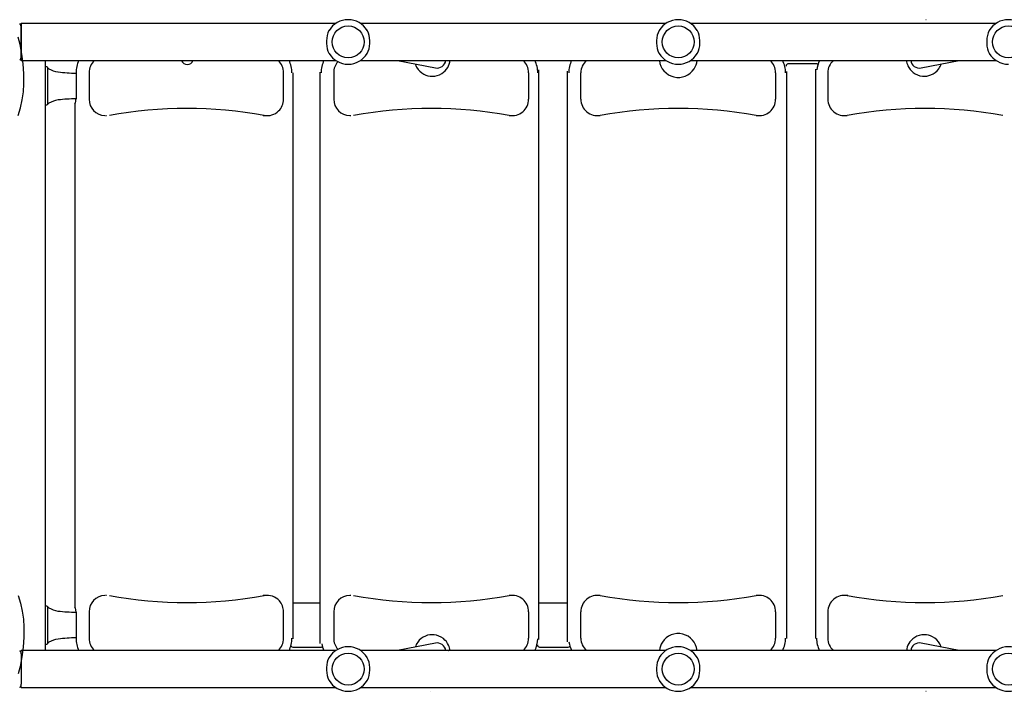
# Model space of a CAD drawing. Extents: x 8278 to 15708, y 11187 to 18520.
# Drawn here: x 11596 to 12490, y 16042 to 16653 of the extents above; entities that cross this region are included whole.
import ezdxf

# ---------------------------------------------------------------- set-up
doc = ezdxf.new("R2010")
doc.units = 0
doc.header["$LTSCALE"] = 15
doc.layers.add('LAYER01', color=7, linetype='CONTINUOUS')

msp = doc.modelspace()

# ---------------------------------------------------------------- linework, layer by layer
at = {"layer": 'LAYER01', "color": 7, "linetype": 'CONTINUOUS'}
for p, q in [((12419.24, 16652.67), (12419, 16652.67)), ((11596.94, 16646.57), (11597, 16646.57)), ((11882.8, 16649.52), (11597, 16649.52)), ((11882.8, 16649.52), (11597, 16649.52)), ((11597, 16615.82), (11597, 16649.52)), ((11597, 16649.52), (11597, 16615.82)), ((12182.8, 16649.52), (11905.2, 16649.52)), ((12182.8, 16649.52), (11905.2, 16649.52)), ((12482.8, 16649.52), (12205.2, 16649.52)), ((12482.8, 16649.52), (12205.2, 16649.52)), ((11596.94, 16618.77), (11597, 16618.77)), ((11597, 16615.82), (11882.8, 16615.82)), ((11597, 16615.82), (11882.8, 16615.82)), ((11619, 16079.52), (11619, 16615.82)), ((11620.2, 16609.92), (11619, 16609.92)), ((11621.2, 16608.54), (11621.2, 16609)), ((11621.2, 16603.95), (11621.2, 16608.54)), ((11905.2, 16615.82), (12182.8, 16615.82)), ((11905.2, 16615.82), (12182.8, 16615.82)), ((12067.32, 16089.66), (12067.32, 16607.4)), ((12205.2, 16615.82), (12482.8, 16615.82)), ((12205.2, 16615.82), (12482.8, 16615.82)), ((12320, 16612.67), (12294.01, 16612.67)), ((12318.68, 16607.79), (12318.68, 16090.34)), ((11621.2, 16597.25), (11621.2, 16603.95)), ((11646.71, 16604.67), (11646.71, 16580.67)), ((11658.57, 16604.67), (11658.57, 16580.67)), ((11835.36, 16580.67), (11835.36, 16604.67)), ((11843.94, 16090.1), (11843.94, 16604.65)), ((11868.43, 16605.32), (11868.43, 16085.93)), ((11880.91, 16604.67), (11880.91, 16580.67)), ((12058.07, 16580.67), (12058.07, 16604.67)), ((12093.5, 16087.5), (12093.5, 16606)), ((12105.5, 16580.67), (12105.5, 16604.67)), ((12282.5, 16604.67), (12282.5, 16580.67)), ((12292.5, 16605.76), (12292.5, 16090.34)), ((12329.93, 16604.67), (12329.93, 16580.67)), ((11621.2, 16588.09), (11621.2, 16597.25)), ((11621.2, 16581.38), (11621.2, 16588.09)), ((11621.2, 16576.8), (11621.2, 16581.38)), ((11619, 16575.42), (11620.2, 16575.42)), ((11621.2, 16576.34), (11621.2, 16576.8)), ((11621.8, 16576.85), (11622.13, 16577.06)), ((11645.71, 16576.29), (11645.71, 16119.04)), ((11645.74, 16576.31), (11646.19, 16576.31)), ((11645.74, 16576.31), (11645.76, 16576.29)), ((11673.47, 16565.67), (11674.38, 16565.67)), ((11819.53, 16565.67), (11820.43, 16565.67)), ((11895.88, 16565.67), (11896.37, 16565.67)), ((11674.38, 16129.67), (11673.47, 16129.67)), ((11820.43, 16129.67), (11819.53, 16129.67)), ((11896.37, 16129.67), (11895.88, 16129.67)), ((12345.39, 16129.67), (12344.9, 16129.67)), ((11620.2, 16119.92), (11619, 16119.92)), ((11621.2, 16118.54), (11621.2, 16119)), ((11621.2, 16113.95), (11621.2, 16118.54)), ((11645.74, 16119.03), (11645.76, 16119.04)), ((11645.74, 16119.03), (11646.19, 16119.03)), ((11868.43, 16122.67), (11843.94, 16122.67)), ((12093.5, 16122.67), (12067.99, 16122.67)), ((11621.2, 16107.25), (11621.2, 16113.95)), ((11621.2, 16098.09), (11621.2, 16107.25)), ((11646.71, 16114.67), (11646.71, 16090.67)), ((11658.57, 16114.67), (11658.57, 16090.67)), ((11835.36, 16090.67), (11835.36, 16114.67)), ((11880.91, 16114.67), (11880.91, 16090.67)), ((12058.07, 16090.67), (12058.07, 16114.67)), ((12105.5, 16090.67), (12105.5, 16114.67)), ((12282.5, 16114.67), (12282.5, 16090.67)), ((12329.93, 16114.67), (12329.93, 16090.67)), ((11621.2, 16091.38), (11621.2, 16098.09)), ((11621.2, 16086.8), (11621.2, 16091.38)), ((11882.8, 16079.52), (11597, 16079.52)), ((11882.8, 16079.52), (11597, 16079.52)), ((11597, 16076.35), (11597, 16079.52)), ((11597, 16076.35), (11597, 16079.52)), ((11619, 16085.42), (11620.2, 16085.42)), ((11621.2, 16086.34), (11621.2, 16086.8)), ((11621.8, 16086.85), (11622.13, 16087.06)), ((11843.77, 16082.67), (11869.7, 16082.67)), ((12182.8, 16079.52), (11905.2, 16079.52)), ((12182.8, 16079.52), (11905.2, 16079.52)), ((12067.99, 16082.67), (12093.99, 16082.67)), ((12482.8, 16079.52), (12205.2, 16079.52)), ((12482.8, 16079.52), (12205.2, 16079.52)), ((11597, 16076.35), (11597, 16075.14)), ((11597, 16075.14), (11597, 16050.19)), ((11597, 16050.19), (11597, 16048.98)), ((11597, 16045.82), (11597, 16048.98)), ((11597, 16045.82), (11597, 16048.98)), ((11597, 16045.82), (11882.8, 16045.82)), ((11597, 16045.82), (11882.8, 16045.82)), ((11905.2, 16045.82), (12182.8, 16045.82)), ((11905.2, 16045.82), (12182.8, 16045.82)), ((12205.2, 16045.82), (12482.8, 16045.82)), ((12205.2, 16045.82), (12482.8, 16045.82)), ((11968.75, 16042.67), (11969, 16042.67)), ((12419, 16042.67), (12419.24, 16042.67))]:
    msp.add_line(p, q, dxfattribs=at)
for points in [[(11876.7, 16643.13), (11876.6, 16643), (11875.6, 16640.86), (11874.94, 16638.62), (11874.51, 16636.2), (11874.32, 16633.75), (11874.33, 16631.27), (11874.55, 16628.83), (11874.99, 16626.5), (11875.65, 16624.35), (11876.55, 16622.43), (11876.71, 16622.21)], [(11911.31, 16622.21), (11912.31, 16624.26), (11913.01, 16626.48), (11913.45, 16628.89), (11913.67, 16631.33), (11913.67, 16633.81), (11913.48, 16636.26), (11913.07, 16638.6), (11912.43, 16640.78), (11911.55, 16642.73), (11911.2, 16643.24)], [(12176.68, 16643.11), (12175.68, 16641.08), (12174.99, 16638.85), (12174.54, 16636.44), (12174.33, 16634), (12174.32, 16631.52), (12174.52, 16629.08), (12174.93, 16626.73), (12175.57, 16624.56), (12176.45, 16622.61), (12176.71, 16622.22)], [(12211.29, 16622.2), (12211.39, 16622.34), (12212.4, 16624.48), (12213.06, 16626.72), (12213.48, 16629.14), (12213.68, 16631.58), (12213.66, 16634.06), (12213.44, 16636.5), (12213.01, 16638.83), (12212.35, 16640.99), (12211.45, 16642.91), (12211.3, 16643.12)], [(12476.7, 16643.13), (12476.6, 16643), (12475.6, 16640.86), (12474.94, 16638.62), (12474.51, 16636.2), (12474.32, 16633.75), (12474.33, 16631.27), (12474.55, 16628.83), (12474.99, 16626.5), (12475.65, 16624.35), (12476.55, 16622.43), (12476.71, 16622.21)], [(11622.14, 16608.29), (11621.73, 16608.54), (11621.55, 16608.69), (11621.52, 16608.72), (11621.5, 16608.73), (11621.49, 16608.75), (11621.47, 16608.76), (11621.38, 16608.85), (11621.25, 16608.96)], [(11938.76, 16615.82), (11973.31, 16609.1)], [(12414.68, 16609.1), (12449.24, 16615.82)], [(11621.51, 16576.61), (11621.51, 16576.61), (11621.53, 16576.63), (11621.64, 16576.73), (11621.87, 16576.9), (11622.13, 16577.06)], [(11816.89, 16565.91), (11818.61, 16565.7), (11819.53, 16565.67)], [(11819.53, 16129.67), (11818.61, 16129.64), (11816.89, 16129.43)], [(12348.04, 16129.43), (12346.31, 16129.64), (12345.39, 16129.67)], [(11622.14, 16118.29), (11621.73, 16118.54), (11621.55, 16118.69), (11621.52, 16118.72), (11621.5, 16118.73), (11621.49, 16118.75), (11621.47, 16118.76), (11621.38, 16118.85), (11621.25, 16118.96)], [(12067.99, 16122.63), (12067.64, 16122.64), (12067.32, 16122.52)], [(11621.51, 16086.61), (11621.51, 16086.61), (11621.53, 16086.63), (11621.64, 16086.73), (11621.87, 16086.9), (11622.13, 16087.06)], [(11973.31, 16086.24), (11938.76, 16079.52)], [(12449.24, 16079.52), (12414.68, 16086.24)], [(11876.68, 16073.11), (11875.68, 16071.08), (11874.99, 16068.85), (11874.54, 16066.44), (11874.33, 16064), (11874.32, 16061.52), (11874.52, 16059.08), (11874.93, 16056.73), (11875.57, 16054.56), (11876.45, 16052.61), (11876.71, 16052.22)], [(11911.29, 16052.2), (11911.39, 16052.34), (11912.4, 16054.48), (11913.06, 16056.72), (11913.48, 16059.14), (11913.68, 16061.58), (11913.66, 16064.06), (11913.44, 16066.5), (11913.01, 16068.83), (11912.35, 16070.99), (11911.45, 16072.91), (11911.3, 16073.12)], [(12176.7, 16073.13), (12176.6, 16073), (12175.6, 16070.86), (12174.94, 16068.62), (12174.51, 16066.2), (12174.32, 16063.75), (12174.33, 16061.27), (12174.55, 16058.83), (12174.99, 16056.5), (12175.65, 16054.35), (12176.55, 16052.43), (12176.7, 16052.21)], [(12211.32, 16052.23), (12212.31, 16054.26), (12213.01, 16056.48), (12213.45, 16058.89), (12213.67, 16061.33), (12213.67, 16063.81), (12213.48, 16066.26), (12213.07, 16068.6), (12212.43, 16070.78), (12211.55, 16072.73), (12211.29, 16073.11)], [(12476.68, 16073.11), (12475.68, 16071.08), (12474.99, 16068.85), (12474.54, 16066.44), (12474.33, 16064), (12474.32, 16061.52), (12474.52, 16059.08), (12474.93, 16056.73), (12475.57, 16054.56), (12476.45, 16052.61), (12476.71, 16052.22)]]:
    msp.add_lwpolyline(points, dxfattribs=at)
at = {"layer": 'LAYER01'}
for points in [[(11594, 16565.83), (11596.14, 16572.88), (11597.78, 16580.08), (11598.88, 16587.38), (11599.4, 16594.73), (11599.37, 16603.72), (11598.76, 16612.7), (11597.59, 16621.63), (11595.88, 16630.46), (11594.16, 16636.95)], [(11594, 16129.51), (11596.14, 16122.46), (11597.79, 16115.25), (11598.89, 16107.95), (11599.4, 16100.61), (11599.37, 16091.62), (11598.76, 16082.63), (11597.6, 16073.7), (11595.88, 16064.88), (11594.16, 16058.39)]]:
    msp.add_lwpolyline(points, dxfattribs=at)
at = {"layer": 'LAYER01', "color": 7, "linetype": 'CONTINUOUS'}
for centre in [(11894, 16632.67), (12194, 16632.67), (12494, 16632.67), (11894, 16062.67), (12194, 16062.67), (12494, 16062.67)]:
    msp.add_circle(centre, 14.5, dxfattribs=at)
for centre, radius, start, end in [((11894, 16632.67), 20.23, 31.152, 148.82938), ((12194, 16632.67), 20.23, 31.13926, 148.92847), ((12494, 16632.67), 20.23, 31.152, 148.82938), ((11592, 16645.84), 5, 0, 45), ((11592, 16619.5), 5, 315, 0), ((11894, 16632.67), 20.23, 211.16437, 270), ((11894, 16632.67), 20.23, 270, 328.87875), ((12194, 16632.67), 20.23, 211.14112, 328.83089), ((12494, 16632.67), 20.23, 211.16437, 270), ((11620.2, 16608.92), 1, 4.7606, 90), ((11634.2, 16629.62), 24.52, 240.53375, 260.90518), ((11671.41, 16604.71), 24.7, 153.28144, 180.10523), ((11673.62, 16604.68), 15.05, 132.24209, 180.03381), ((11747.86, 16617.62), 5.45, 199.27494, 340.72506), ((11820.46, 16604.72), 14.9, 359.78811, 48.14144), ((11818.51, 16604.78), 24.43, 359.73487, 26.8539), ((11894.48, 16604.67), 25.04, 153.55991, 180.00098), ((11895.92, 16604.67), 15.02, 138.18071, 180.00822), ((11970.47, 16617.79), 16.33, 198.28055, 209.6538), ((11970.45, 16617.77), 16.3, 209.64471, 242.25777), ((11974.84, 16616.95), 8, 259, 351.83695), ((11970.41, 16617.81), 16.34, 302.35821, 329.74604), ((11970.39, 16617.82), 16.36, 329.74242, 352.97212), ((12043.05, 16604.67), 15.01, 359.99032, 47.94104), ((12041.28, 16604.67), 25.04, 359.99847, 26.44045), ((12119.5, 16604.67), 25, 153.51266, 180), ((12120.5, 16604.67), 15, 131.98386, 180), ((12194, 16617.67), 17.25, 186.15661, 326.84238), ((12194, 16617.67), 17.25, 326.84238, 353.84339), ((12267.5, 16604.67), 15, 0, 48.01614), ((12266.5, 16604.67), 25, 0, 26.48734), ((12294.02, 16610.61), 2.05, 98.75949, 175.62296), ((12344.72, 16604.67), 25.03, 153.55749, 173.86223), ((12320.18, 16611.13), 1.51, 54.49388, 96.80829), ((12344.94, 16604.67), 15.01, 132.05249, 180.01636), ((12417.61, 16617.82), 16.36, 187.02891, 204.27185), ((12417.6, 16617.81), 16.34, 204.26758, 231.64784), ((12413.16, 16616.95), 8, 188.16305, 281), ((12417.56, 16617.77), 16.29, 291.73514, 324.35933), ((12417.53, 16617.79), 16.33, 324.35316, 341.72054), ((11648.76, 16754.61), 150.3, 263.00409, 269.21614), ((11970.43, 16617.75), 16.27, 242.26612, 269.71969), ((11970.43, 16617.77), 16.29, 269.62791, 302.35989), ((12417.57, 16617.78), 16.3, 231.64466, 264.25261), ((12417.56, 16617.75), 16.27, 264.2668, 291.7263), ((11650.29, 16408.05), 173.01, 91.18574, 96.55826), ((11636.63, 16580.67), 10.07, 334.16092, 0.01222), ((11673.52, 16580.61), 14.95, 179.78218, 267.81534), ((11820.35, 16580.66), 15.01, 314.52935, 0.0412), ((11895.89, 16580.65), 14.99, 179.93689, 268.82805), ((12043.08, 16580.65), 14.98, 259.73551, 0.08298), ((12120.5, 16580.67), 15, 180, 280.20138), ((12267.5, 16580.67), 15, 259.79862, 0), ((12344.92, 16580.65), 14.98, 179.93192, 280.25001), ((11620.2, 16576.42), 1, 270, 355.2394), ((11618.35, 16579.87), 4.54, 309.69928, 314.15327), ((11633.5, 16557.58), 22.56, 98.02801, 120.23755), ((11747.4, 16177.32), 394.91, 79.73282, 100.26718), ((11969.73, 16173.71), 398.52, 79.77962, 100.22038), ((12194, 16172.23), 400, 79.79862, 100.20138), ((12418.27, 16173.71), 398.52, 79.77962, 100.22038), ((11820.43, 16580.51), 14.84, 259.73761, 314.59692), ((11673.52, 16114.72), 14.95, 92.18466, 180.21782), ((11747.4, 16518.02), 394.91, 259.73282, 280.26718), ((11820.43, 16114.82), 14.85, 41.85399, 100.26075), ((11820.53, 16114.72), 14.83, 359.80332, 42.25618), ((11895.89, 16114.68), 14.99, 91.17195, 180.06311), ((11969.73, 16521.63), 398.52, 259.77962, 280.22038), ((12043.08, 16114.69), 14.98, 359.93192, 100.25001), ((12120.5, 16114.67), 15, 79.79862, 180), ((12194, 16523.11), 400, 259.79862, 280.20138), ((12267.5, 16114.67), 15, 0, 100.20138), ((12344.91, 16114.69), 14.98, 79.73551, 180.08298), ((12418.27, 16521.63), 398.52, 259.77962, 280.22038), ((11620.2, 16118.92), 1, 4.7606, 90), ((11634.2, 16139.62), 24.52, 240.53359, 260.90522), ((11648.71, 16264.13), 149.82, 263.00491, 269.16831), ((11636.63, 16114.67), 10.08, 359.9934, 25.8333), ((11633.5, 16067.58), 22.56, 98.02823, 120.23726), ((11650.29, 15918.04), 173.03, 91.18608, 96.55812), ((11671.14, 16090.55), 24.43, 179.73375, 206.85504), ((11673.6, 16090.65), 15.04, 179.94418, 227.77936), ((11820.44, 16090.64), 14.92, 311.81628, 0.11098), ((11818.16, 16090.64), 24.79, 333.35034, 0.07261), ((11895.92, 16090.67), 15.02, 179.99178, 221.81929), ((11970.44, 16077.57), 16.29, 111.73514, 144.35933), ((11970.43, 16077.59), 16.27, 84.2668, 111.7263), ((11970.43, 16077.56), 16.3, 51.64466, 84.25261), ((11970.4, 16077.53), 16.34, 24.26758, 51.64784), ((12043.05, 16090.66), 15.01, 312.05249, 0.01636), ((12041.28, 16090.67), 25.04, 333.55853, 358.76698), ((12120.5, 16090.67), 15, 180, 228.01614), ((12194, 16077.67), 17.25, 6.15661, 146.84238), ((12267.5, 16090.67), 15, 311.98386, 0), ((12266.5, 16090.67), 25, 333.51266, 0), ((12344.73, 16090.67), 25.04, 179.99838, 206.44063), ((12344.95, 16090.67), 15.01, 179.99032, 227.94104), ((12417.59, 16077.53), 16.34, 122.35821, 149.74604), ((12417.57, 16077.57), 16.29, 89.62791, 122.35989), ((12417.57, 16077.59), 16.27, 62.26612, 89.71969), ((12417.55, 16077.56), 16.3, 29.64471, 62.25777), ((11592, 16075.84), 5, 8.39764, 45), ((11620.2, 16086.42), 1, 270, 355.2394), ((11618.47, 16089.75), 4.37, 309.55204, 314.18642), ((11843.75, 16084.77), 2.09, 210.24229, 270.66544), ((11869.82, 16084.29), 1.62, 264.40432, 307.36384), ((11894.47, 16090.66), 25.03, 191.85863, 206.44402), ((11894, 16062.67), 20.23, 31.13926, 148.92847), ((11970.47, 16077.55), 16.33, 144.35316, 161.72054), ((11974.84, 16078.38), 8, 8.16305, 101), ((11969.2, 16211.94), 133.28, 276.73845, 276.90339), ((11970.38, 16077.52), 16.36, 7.02891, 24.27185), ((12067.98, 16084.69), 2.01, 183.49993, 277.23988), ((12094.04, 16084.62), 1.93, 264.80188, 328.97281), ((12119.5, 16090.67), 25, 187.28185, 206.48734), ((12194, 16062.67), 20.23, 31.14112, 148.83089), ((12194, 16077.67), 17.25, 146.84238, 173.84339), ((12417.61, 16077.52), 16.36, 149.74242, 172.97212), ((12413.16, 16078.38), 8, 79, 171.83695), ((12417.52, 16077.55), 16.33, 18.28055, 29.6538), ((12494, 16062.67), 20.23, 31.13926, 148.92847), ((11894, 16062.67), 20.23, 211.14112, 328.83089), ((12194, 16062.67), 20.23, 211.13926, 328.92847), ((12494, 16062.67), 20.23, 211.14112, 328.83089), ((11592, 16049.5), 5, 315, 351.60236)]:
    msp.add_arc(centre, radius, start, end, dxfattribs=at)

doc.saveas('drawing.dxf')
